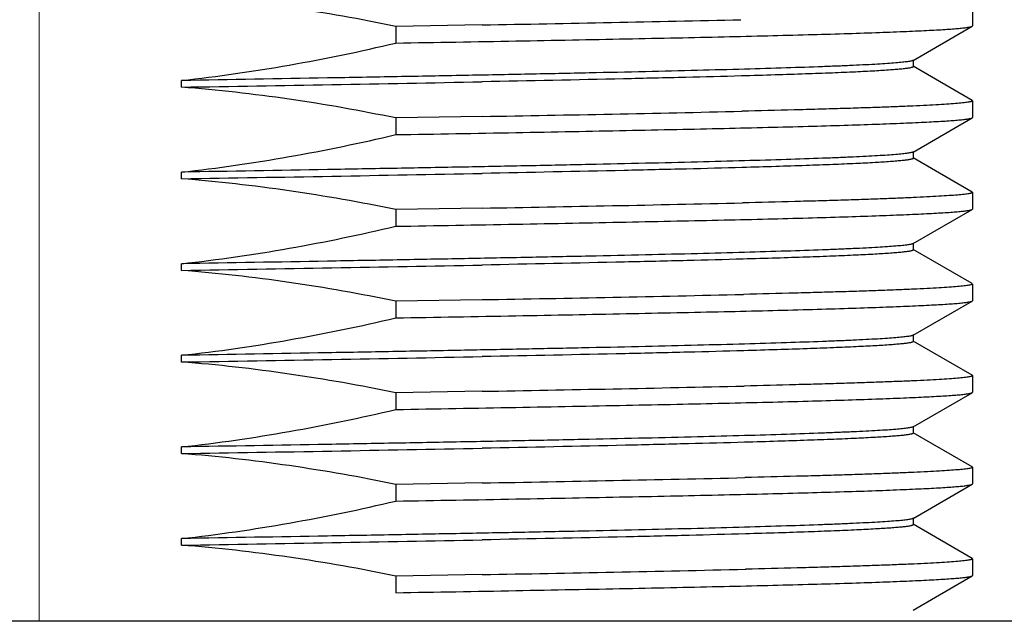
# Model space of a CAD drawing. Units: millimetres. Extents: x 72 to 9921, y -938 to 626.
# Drawn here: x 9595 to 9610, y -648 to -638 of the extents above; entities that cross this region are included whole.
import ezdxf

# ---------------------------------------------------------------- set-up
doc = ezdxf.new("R2010")
doc.units = ezdxf.units.MM
doc.header["$MEASUREMENT"] = 0
doc.linetypes.add('CENTER', pattern=[2, 1.25, -0.25, 0.25, -0.25])
doc.layers.add('Centerline', color=4, linetype='CENTER', lineweight=15)
doc.layers.add('Wall_Floor', color=7, linetype='Continuous')

msp = doc.modelspace()

# ---------------------------------------------------------------- linework, layer by layer
at = {"color": 7}
for p, q in [((9609.4, -638.205), (9609.4, -638.459)), ((9601.928, -638.444), (9600.611, -638.467)), ((9600.611, -638.467), (9600.611, -638.721)), ((9608.493, -638.986), (9609.395, -638.465)), ((9609.395, -638.465), (9609.4, -638.459)), ((9609.395, -639.596), (9608.493, -639.075)), ((9608.498, -639.081), (9608.498, -638.98)), ((9597.345, -639.394), (9597.345, -639.292)), ((9609.395, -639.596), (9609.4, -639.602)), ((9609.4, -639.602), (9609.4, -639.856)), ((9601.929, -639.841), (9600.611, -639.864)), ((9600.611, -639.864), (9600.611, -640.118)), ((9608.493, -640.383), (9609.395, -639.862)), ((9609.395, -639.862), (9609.4, -639.856)), ((9608.498, -640.478), (9608.498, -640.376)), ((9609.395, -640.993), (9608.493, -640.472)), ((9597.345, -640.791), (9597.345, -640.689)), ((9609.395, -640.993), (9609.4, -640.999)), ((9609.4, -640.999), (9609.4, -641.253)), ((9601.929, -641.238), (9600.611, -641.261)), ((9600.611, -641.261), (9600.611, -641.515)), ((9608.493, -641.78), (9609.395, -641.259)), ((9609.395, -641.259), (9609.4, -641.253)), ((9608.498, -641.875), (9608.498, -641.773)), ((9609.395, -642.39), (9608.493, -641.869)), ((9597.345, -642.188), (9597.345, -642.086)), ((9609.395, -642.39), (9609.4, -642.396)), ((9609.4, -642.396), (9609.4, -642.65)), ((9601.928, -642.635), (9600.611, -642.658)), ((9600.611, -642.658), (9600.611, -642.912)), ((9608.493, -643.177), (9609.395, -642.656)), ((9609.395, -642.656), (9609.4, -642.65)), ((9609.395, -643.787), (9608.493, -643.266)), ((9608.498, -643.272), (9608.498, -643.17)), ((9597.345, -643.585), (9597.345, -643.483)), ((9609.395, -643.787), (9609.4, -643.793)), ((9609.4, -643.793), (9609.4, -644.047)), ((9601.928, -644.032), (9600.611, -644.055)), ((9609.395, -644.053), (9609.4, -644.047)), ((9600.611, -644.055), (9600.611, -644.309)), ((9608.493, -644.574), (9609.395, -644.053)), ((9608.498, -644.669), (9608.498, -644.567)), ((9609.395, -645.184), (9608.493, -644.663)), ((9597.345, -644.982), (9597.345, -644.88)), ((9609.395, -645.184), (9609.4, -645.19)), ((9609.4, -645.19), (9609.4, -645.444)), ((9601.928, -645.429), (9600.611, -645.452)), ((9600.611, -645.452), (9600.611, -645.706)), ((9608.493, -645.971), (9609.395, -645.45)), ((9609.395, -645.45), (9609.4, -645.444)), ((9608.498, -646.066), (9608.498, -645.964)), ((9609.395, -646.581), (9608.493, -646.06)), ((9597.345, -646.379), (9597.345, -646.277)), ((9609.395, -646.581), (9609.4, -646.587)), ((9609.4, -646.587), (9609.4, -646.841)), ((9601.929, -646.826), (9600.611, -646.849)), ((9600.611, -646.849), (9600.611, -647.103)), ((9608.493, -647.368), (9609.395, -646.847)), ((9609.395, -646.847), (9609.4, -646.841))]:
    msp.add_line(p, q, dxfattribs=at)
for centre, radius, start, end in [((9590.118, 47.494), 686.04, 270.986421, 271.315755), ((9565.372, 1280.148), 1919.808, 270.954278, 271.091047), ((9590.153, 44.273), 684.215, 270.986128, 271.3174), ((9565.372, 1278.751), 1919.808, 270.954278, 271.091047), ((9590.185, 41.21), 682.549, 270.985852, 271.318923), ((9565.372, 1277.354), 1919.808, 270.954278, 271.091047), ((9590.216, 38.222), 680.957, 270.985579, 271.320391), ((9565.372, 1275.957), 1919.808, 270.954278, 271.091047), ((9590.248, 35.124), 679.256, 270.985286, 271.321963), ((9565.372, 1274.56), 1919.808, 270.954278, 271.091047), ((9590.28, 32.072), 677.601, 270.985013, 271.323495), ((9565.372, 1273.163), 1919.808, 270.954278, 271.091047), ((9590.312, 29.007), 675.933, 270.984728, 271.325039)]:
    msp.add_arc(centre, radius, start, end, dxfattribs=at)
for points, knots in [([(9600.611, -638.467), (9600.073, -638.356), (9598.988, -638.163), (9597.894, -638.04), (9597.345, -637.997)], [0, 0, 0, 0, 0.500005, 1, 1, 1, 1]), ([(9600.611, -638.721), (9601.221, -638.711), (9602.118, -638.695), (9603.287, -638.673), (9604.105, -638.657), (9604.876, -638.642), (9605.596, -638.626), (9606.263, -638.61), (9606.872, -638.594), (9607.421, -638.578), (9607.906, -638.562), (9608.27, -638.548), (9608.527, -638.537), (9608.694, -638.529), (9608.844, -638.521), (9608.976, -638.514), (9609.09, -638.506), (9609.186, -638.498), (9609.255, -638.491), (9609.301, -638.485), (9609.329, -638.481), (9609.352, -638.477), (9609.37, -638.473), (9609.384, -638.47), (9609.392, -638.467), (9609.395, -638.465)], [0, 0, 0, 0, 0.208131, 0.306097, 0.399239, 0.487104, 0.569248, 0.645255, 0.71472, 0.777277, 0.832615, 0.880439, 0.901458, 0.920513, 0.93758, 0.952633, 0.965653, 0.976631, 0.985555, 0.989244, 0.992418, 0.995076, 0.99722, 0.998857, 1, 1, 1, 1]), ([(9597.345, -639.292), (9597.895, -639.232), (9598.99, -639.073), (9600.073, -638.848), (9600.611, -638.721)], [0, 0, 0, 0, 0.499988, 1, 1, 1, 1]), ([(9608.493, -638.986), (9608.489, -638.988), (9608.479, -638.992), (9608.462, -638.996), (9608.438, -639.001), (9608.408, -639.006), (9608.372, -639.01), (9608.312, -639.017), (9608.221, -639.025), (9608.095, -639.035), (9607.944, -639.044), (9607.77, -639.054), (9607.572, -639.063), (9607.351, -639.073), (9607.012, -639.086), (9606.535, -639.102), (9605.899, -639.121), (9605.184, -639.14), (9604.394, -639.159), (9603.537, -639.178), (9602.617, -639.197), (9601.642, -639.216), (9600.619, -639.235), (9599.182, -639.261), (9598.086, -639.28), (9597.345, -639.292)], [0, 0, 0, 0, 0.001106, 0.002735, 0.004903, 0.007615, 0.010872, 0.014674, 0.023906, 0.035298, 0.048836, 0.064498, 0.082253, 0.102065, 0.1239, 0.173487, 0.230636, 0.294931, 0.365893, 0.443002, 0.525682, 0.613308, 0.705244, 0.800837, 1, 1, 1, 1]), ([(9608.498, -639.081), (9608.498, -639.083), (9608.495, -639.086), (9608.489, -639.089), (9608.483, -639.092), (9608.475, -639.094), (9608.46, -639.098), (9608.448, -639.1), (9608.44, -639.102)], [0, 0, 0, 0, 0.099981, 0.182607, 0.291113, 0.426645, 0.589779, 1, 1, 1, 1]), ([(9605.878, -639.223), (9605.595, -639.231), (9604.997, -639.246), (9603.68, -639.277), (9602.645, -639.298), (9601.927, -639.312)], [0, 0, 0, 0, 0.214843, 0.454765, 1, 1, 1, 1]), ([(9608.44, -639.102), (9608.423, -639.105), (9608.384, -639.11), (9608.319, -639.118), (9608.238, -639.125), (9608.101, -639.136), (9607.892, -639.149), (9607.597, -639.164), (9607.245, -639.179), (9606.837, -639.194), (9606.375, -639.209), (9606.05, -639.218), (9605.878, -639.223)], [0, 0, 0, 0, 0.01976, 0.045427, 0.076984, 0.114402, 0.20669, 0.321921, 0.459531, 0.618923, 0.799368, 1, 1, 1, 1]), ([(9600.611, -639.864), (9600.073, -639.753), (9598.988, -639.56), (9597.894, -639.437), (9597.345, -639.394)], [0, 0, 0, 0, 0.500012, 1, 1, 1, 1]), ([(9609.4, -639.602), (9609.4, -639.604), (9609.396, -639.607), (9609.391, -639.609), (9609.385, -639.612), (9609.377, -639.614), (9609.363, -639.618), (9609.34, -639.622), (9609.308, -639.627), (9609.251, -639.634), (9609.162, -639.643), (9609.034, -639.653), (9608.878, -639.662), (9608.694, -639.672), (9608.483, -639.682), (9608.245, -639.692), (9607.981, -639.702), (9607.691, -639.712), (9607.376, -639.722), (9607.036, -639.732), (9606.536, -639.746), (9606.149, -639.755), (9605.884, -639.761)], [0, 0, 0, 0, 0.001742, 0.003196, 0.00511, 0.007502, 0.010384, 0.017636, 0.026886, 0.03814, 0.066646, 0.103117, 0.1475, 0.199723, 0.259671, 0.327219, 0.402242, 0.4846, 0.574118, 0.67061, 0.773892, 1, 1, 1, 1]), ([(9600.611, -640.118), (9601.221, -640.108), (9602.118, -640.092), (9603.287, -640.07), (9604.105, -640.054), (9604.876, -640.038), (9605.596, -640.023), (9606.263, -640.007), (9606.872, -639.991), (9607.421, -639.975), (9607.906, -639.959), (9608.27, -639.945), (9608.527, -639.934), (9608.694, -639.926), (9608.844, -639.918), (9608.976, -639.911), (9609.09, -639.903), (9609.186, -639.895), (9609.255, -639.888), (9609.301, -639.882), (9609.329, -639.878), (9609.352, -639.874), (9609.37, -639.87), (9609.384, -639.867), (9609.392, -639.864), (9609.395, -639.862)], [0, 0, 0, 0, 0.208134, 0.3061, 0.399242, 0.487105, 0.569247, 0.645252, 0.714715, 0.777271, 0.832609, 0.880434, 0.901454, 0.92051, 0.937578, 0.95263, 0.965652, 0.97663, 0.985555, 0.989245, 0.992418, 0.995076, 0.99722, 0.998857, 1, 1, 1, 1]), ([(9597.345, -640.689), (9597.895, -640.629), (9598.99, -640.47), (9600.073, -640.244), (9600.611, -640.118)], [0, 0, 0, 0, 0.499995, 1, 1, 1, 1]), ([(9608.493, -640.383), (9608.489, -640.385), (9608.479, -640.389), (9608.462, -640.393), (9608.438, -640.398), (9608.408, -640.402), (9608.372, -640.407), (9608.312, -640.414), (9608.221, -640.422), (9608.095, -640.432), (9607.944, -640.441), (9607.77, -640.451), (9607.572, -640.46), (9607.351, -640.47), (9607.012, -640.483), (9606.535, -640.499), (9605.899, -640.518), (9605.184, -640.537), (9604.394, -640.556), (9603.537, -640.575), (9602.617, -640.594), (9601.642, -640.613), (9600.619, -640.632), (9599.182, -640.658), (9598.086, -640.677), (9597.345, -640.689)], [0, 0, 0, 0, 0.001106, 0.002735, 0.004903, 0.007615, 0.010872, 0.014674, 0.023906, 0.035298, 0.048836, 0.064498, 0.082253, 0.102065, 0.1239, 0.173487, 0.230636, 0.294931, 0.365893, 0.443002, 0.525682, 0.613308, 0.705244, 0.800837, 1, 1, 1, 1]), ([(9608.44, -640.499), (9608.423, -640.502), (9608.385, -640.507), (9608.32, -640.515), (9608.239, -640.522), (9608.102, -640.533), (9607.894, -640.546), (9607.601, -640.561), (9607.251, -640.575), (9606.845, -640.59), (9606.385, -640.605), (9606.061, -640.615), (9605.891, -640.62)], [0, 0, 0, 0, 0.01979, 0.045482, 0.077059, 0.114492, 0.206794, 0.322024, 0.459619, 0.618985, 0.799399, 1, 1, 1, 1]), ([(9608.498, -640.478), (9608.498, -640.48), (9608.495, -640.483), (9608.489, -640.486), (9608.483, -640.489), (9608.475, -640.491), (9608.46, -640.495), (9608.448, -640.497), (9608.44, -640.499)], [0, 0, 0, 0, 0.099981, 0.182607, 0.291113, 0.426645, 0.589779, 1, 1, 1, 1]), ([(9605.891, -640.62), (9605.607, -640.628), (9605.007, -640.643), (9603.686, -640.674), (9602.648, -640.695), (9601.927, -640.709)], [0, 0, 0, 0, 0.214649, 0.454518, 1, 1, 1, 1]), ([(9600.611, -641.261), (9600.073, -641.15), (9598.988, -640.957), (9597.894, -640.834), (9597.345, -640.791)], [0, 0, 0, 0, 0.500005, 1, 1, 1, 1]), ([(9609.4, -640.999), (9609.4, -641.001), (9609.396, -641.004), (9609.391, -641.006), (9609.385, -641.009), (9609.377, -641.011), (9609.363, -641.015), (9609.34, -641.019), (9609.308, -641.024), (9609.251, -641.031), (9609.162, -641.04), (9609.035, -641.049), (9608.879, -641.059), (9608.696, -641.069), (9608.486, -641.079), (9608.249, -641.089), (9607.986, -641.099), (9607.697, -641.109), (9607.383, -641.119), (9607.044, -641.129), (9606.546, -641.142), (9606.16, -641.152), (9605.896, -641.158)], [0, 0, 0, 0, 0.001745, 0.003199, 0.005112, 0.007505, 0.010387, 0.017637, 0.026887, 0.038139, 0.066644, 0.103112, 0.147491, 0.199711, 0.259657, 0.327204, 0.402223, 0.484579, 0.574096, 0.67059, 0.773874, 1, 1, 1, 1]), ([(9600.611, -641.515), (9601.221, -641.505), (9602.118, -641.489), (9603.287, -641.467), (9604.105, -641.451), (9604.875, -641.435), (9605.596, -641.42), (9606.263, -641.404), (9606.872, -641.388), (9607.421, -641.372), (9607.906, -641.356), (9608.27, -641.342), (9608.527, -641.331), (9608.694, -641.323), (9608.844, -641.315), (9608.976, -641.307), (9609.09, -641.3), (9609.186, -641.292), (9609.255, -641.285), (9609.301, -641.279), (9609.329, -641.275), (9609.352, -641.271), (9609.37, -641.267), (9609.384, -641.264), (9609.392, -641.261), (9609.395, -641.259)], [0, 0, 0, 0, 0.208135, 0.306098, 0.399236, 0.487097, 0.569238, 0.645244, 0.714707, 0.777265, 0.832606, 0.880431, 0.901452, 0.92051, 0.937577, 0.952629, 0.965651, 0.97663, 0.985556, 0.989245, 0.992419, 0.995076, 0.99722, 0.998857, 1, 1, 1, 1]), ([(9597.345, -642.086), (9597.895, -642.026), (9598.99, -641.867), (9600.073, -641.641), (9600.611, -641.515)], [0, 0, 0, 0, 0.499999, 1, 1, 1, 1]), ([(9608.493, -641.78), (9608.489, -641.782), (9608.479, -641.786), (9608.462, -641.79), (9608.438, -641.795), (9608.408, -641.799), (9608.372, -641.804), (9608.312, -641.811), (9608.221, -641.819), (9608.095, -641.829), (9607.944, -641.838), (9607.77, -641.848), (9607.572, -641.857), (9607.351, -641.867), (9607.012, -641.88), (9606.535, -641.896), (9605.899, -641.915), (9605.184, -641.934), (9604.394, -641.953), (9603.537, -641.972), (9602.617, -641.991), (9601.642, -642.01), (9600.619, -642.029), (9599.182, -642.055), (9598.086, -642.074), (9597.345, -642.086)], [0, 0, 0, 0, 0.001106, 0.002735, 0.004903, 0.007615, 0.010872, 0.014674, 0.023906, 0.035298, 0.048836, 0.064498, 0.082253, 0.102065, 0.1239, 0.173487, 0.230636, 0.294931, 0.365893, 0.443002, 0.525682, 0.613308, 0.705244, 0.800837, 1, 1, 1, 1]), ([(9608.44, -641.896), (9608.423, -641.899), (9608.385, -641.904), (9608.32, -641.912), (9608.24, -641.919), (9608.104, -641.93), (9607.897, -641.943), (9607.605, -641.957), (9607.256, -641.972), (9606.852, -641.987), (9606.395, -642.002), (9606.073, -642.011), (9605.903, -642.016)], [0, 0, 0, 0, 0.01982, 0.045537, 0.077134, 0.114581, 0.206898, 0.322127, 0.459707, 0.619047, 0.799431, 1, 1, 1, 1]), ([(9608.498, -641.875), (9608.498, -641.877), (9608.495, -641.88), (9608.489, -641.883), (9608.483, -641.886), (9608.475, -641.888), (9608.46, -641.892), (9608.448, -641.894), (9608.44, -641.896)], [0, 0, 0, 0, 0.099981, 0.182607, 0.291113, 0.426645, 0.589779, 1, 1, 1, 1]), ([(9605.903, -642.016), (9605.619, -642.024), (9605.017, -642.04), (9603.692, -642.071), (9602.651, -642.092), (9601.927, -642.106)], [0, 0, 0, 0, 0.214454, 0.454271, 1, 1, 1, 1]), ([(9600.611, -642.658), (9600.073, -642.547), (9598.988, -642.354), (9597.894, -642.23), (9597.345, -642.188)], [0, 0, 0, 0, 0.500001, 1, 1, 1, 1]), ([(9609.4, -642.396), (9609.4, -642.398), (9609.397, -642.401), (9609.391, -642.403), (9609.385, -642.406), (9609.377, -642.408), (9609.363, -642.412), (9609.341, -642.416), (9609.309, -642.421), (9609.252, -642.428), (9609.163, -642.437), (9609.036, -642.446), (9608.881, -642.456), (9608.699, -642.466), (9608.489, -642.476), (9608.253, -642.486), (9607.991, -642.496), (9607.703, -642.506), (9607.39, -642.515), (9607.052, -642.525), (9606.555, -642.539), (9606.171, -642.549), (9605.907, -642.555)], [0, 0, 0, 0, 0.001747, 0.003201, 0.005115, 0.007508, 0.01039, 0.017638, 0.026886, 0.038137, 0.066639, 0.103104, 0.147477, 0.199689, 0.259632, 0.327175, 0.402191, 0.484545, 0.574065, 0.670564, 0.773854, 1, 1, 1, 1]), ([(9600.611, -642.912), (9601.221, -642.902), (9602.118, -642.886), (9603.287, -642.864), (9604.105, -642.848), (9604.875, -642.832), (9605.596, -642.817), (9606.263, -642.801), (9606.872, -642.785), (9607.421, -642.769), (9607.906, -642.753), (9608.27, -642.739), (9608.527, -642.728), (9608.694, -642.72), (9608.844, -642.712), (9608.976, -642.704), (9609.09, -642.697), (9609.186, -642.689), (9609.255, -642.682), (9609.301, -642.676), (9609.329, -642.672), (9609.352, -642.668), (9609.37, -642.664), (9609.384, -642.661), (9609.392, -642.658), (9609.395, -642.656)], [0, 0, 0, 0, 0.208129, 0.306089, 0.399226, 0.487088, 0.569231, 0.645239, 0.714704, 0.777263, 0.832603, 0.880429, 0.90145, 0.920507, 0.937574, 0.952628, 0.96565, 0.976629, 0.985554, 0.989244, 0.992418, 0.995076, 0.99722, 0.998857, 1, 1, 1, 1]), ([(9597.345, -643.483), (9597.895, -643.423), (9598.99, -643.264), (9600.073, -643.038), (9600.611, -642.912)], [0, 0, 0, 0, 0.499999, 1, 1, 1, 1]), ([(9608.493, -643.177), (9608.489, -643.179), (9608.479, -643.183), (9608.462, -643.187), (9608.438, -643.192), (9608.408, -643.196), (9608.372, -643.201), (9608.312, -643.208), (9608.221, -643.216), (9608.095, -643.226), (9607.944, -643.235), (9607.77, -643.244), (9607.572, -643.254), (9607.351, -643.264), (9607.012, -643.277), (9606.535, -643.293), (9605.899, -643.312), (9605.184, -643.331), (9604.394, -643.35), (9603.537, -643.369), (9602.617, -643.388), (9601.642, -643.407), (9600.619, -643.426), (9599.182, -643.452), (9598.086, -643.471), (9597.345, -643.483)], [0, 0, 0, 0, 0.001106, 0.002735, 0.004903, 0.007615, 0.010872, 0.014674, 0.023906, 0.035298, 0.048836, 0.064498, 0.082253, 0.102065, 0.1239, 0.173487, 0.230636, 0.294931, 0.365893, 0.443002, 0.525682, 0.613308, 0.705244, 0.800837, 1, 1, 1, 1]), ([(9608.44, -643.293), (9608.423, -643.296), (9608.385, -643.301), (9608.32, -643.309), (9608.241, -643.316), (9608.105, -643.327), (9607.899, -643.339), (9607.609, -643.354), (9607.262, -643.369), (9606.86, -643.384), (9606.405, -643.399), (9606.084, -643.408), (9605.915, -643.413)], [0, 0, 0, 0, 0.01985, 0.045592, 0.077208, 0.11467, 0.207003, 0.322229, 0.459795, 0.619109, 0.799462, 1, 1, 1, 1]), ([(9608.498, -643.272), (9608.498, -643.274), (9608.495, -643.277), (9608.489, -643.28), (9608.483, -643.283), (9608.475, -643.285), (9608.46, -643.289), (9608.448, -643.291), (9608.44, -643.293)], [0, 0, 0, 0, 0.099981, 0.182607, 0.291113, 0.426645, 0.589779, 1, 1, 1, 1]), ([(9605.915, -643.413), (9605.63, -643.421), (9605.027, -643.437), (9603.698, -643.468), (9602.653, -643.489), (9601.927, -643.503)], [0, 0, 0, 0, 0.21426, 0.454026, 1, 1, 1, 1]), ([(9600.611, -644.055), (9600.073, -643.944), (9598.988, -643.751), (9597.894, -643.627), (9597.345, -643.585)], [0, 0, 0, 0, 0.500001, 1, 1, 1, 1]), ([(9609.4, -643.793), (9609.4, -643.795), (9609.397, -643.798), (9609.391, -643.8), (9609.385, -643.803), (9609.377, -643.805), (9609.363, -643.809), (9609.341, -643.813), (9609.309, -643.818), (9609.252, -643.825), (9609.164, -643.834), (9609.037, -643.843), (9608.883, -643.853), (9608.701, -643.863), (9608.492, -643.873), (9608.257, -643.883), (9607.996, -643.892), (9607.709, -643.902), (9607.397, -643.912), (9607.06, -643.922), (9606.565, -643.936), (9606.182, -643.945), (9605.919, -643.952)], [0, 0, 0, 0, 0.001748, 0.003203, 0.005117, 0.007509, 0.010391, 0.01764, 0.026888, 0.038138, 0.066637, 0.103098, 0.147466, 0.199673, 0.259609, 0.327146, 0.402157, 0.484508, 0.574026, 0.670527, 0.773823, 1, 1, 1, 1]), ([(9600.611, -644.309), (9601.221, -644.299), (9602.118, -644.283), (9603.287, -644.261), (9604.105, -644.245), (9604.875, -644.229), (9605.596, -644.213), (9606.263, -644.198), (9606.872, -644.182), (9607.421, -644.166), (9607.906, -644.15), (9608.27, -644.136), (9608.527, -644.125), (9608.694, -644.117), (9608.844, -644.109), (9608.976, -644.101), (9609.09, -644.094), (9609.186, -644.086), (9609.255, -644.079), (9609.301, -644.073), (9609.329, -644.069), (9609.352, -644.065), (9609.37, -644.061), (9609.384, -644.058), (9609.392, -644.055), (9609.395, -644.053)], [0, 0, 0, 0, 0.208133, 0.306096, 0.399235, 0.487097, 0.569237, 0.645242, 0.714704, 0.777263, 0.832604, 0.88043, 0.901451, 0.920508, 0.937576, 0.952628, 0.96565, 0.976629, 0.985555, 0.989245, 0.992418, 0.995076, 0.99722, 0.998857, 1, 1, 1, 1]), ([(9597.345, -644.88), (9597.895, -644.82), (9598.99, -644.661), (9600.073, -644.435), (9600.611, -644.309)], [0, 0, 0, 0, 0.499996, 1, 1, 1, 1]), ([(9608.493, -644.574), (9608.489, -644.576), (9608.479, -644.579), (9608.462, -644.584), (9608.438, -644.589), (9608.408, -644.593), (9608.372, -644.598), (9608.312, -644.605), (9608.221, -644.613), (9608.095, -644.623), (9607.944, -644.632), (9607.77, -644.641), (9607.572, -644.651), (9607.351, -644.66), (9607.012, -644.674), (9606.535, -644.69), (9605.899, -644.709), (9605.184, -644.728), (9604.394, -644.747), (9603.537, -644.766), (9602.617, -644.785), (9601.642, -644.804), (9600.619, -644.823), (9599.182, -644.849), (9598.086, -644.868), (9597.345, -644.88)], [0, 0, 0, 0, 0.001106, 0.002735, 0.004903, 0.007615, 0.010872, 0.014674, 0.023906, 0.035298, 0.048836, 0.064498, 0.082253, 0.102065, 0.1239, 0.173487, 0.230636, 0.294931, 0.365893, 0.443002, 0.525682, 0.613308, 0.705244, 0.800837, 1, 1, 1, 1]), ([(9608.44, -644.69), (9608.423, -644.693), (9608.385, -644.698), (9608.321, -644.706), (9608.242, -644.713), (9608.107, -644.724), (9607.901, -644.736), (9607.612, -644.751), (9607.267, -644.766), (9606.867, -644.78), (9606.414, -644.795), (9606.095, -644.805), (9605.927, -644.809)], [0, 0, 0, 0, 0.01988, 0.045647, 0.077283, 0.11476, 0.207107, 0.322333, 0.459883, 0.619172, 0.799494, 1, 1, 1, 1]), ([(9608.498, -644.669), (9608.498, -644.671), (9608.495, -644.674), (9608.489, -644.677), (9608.483, -644.68), (9608.475, -644.682), (9608.46, -644.686), (9608.448, -644.688), (9608.44, -644.69)], [0, 0, 0, 0, 0.099981, 0.182607, 0.291113, 0.426645, 0.589779, 1, 1, 1, 1]), ([(9605.927, -644.809), (9605.642, -644.818), (9605.037, -644.833), (9603.704, -644.865), (9602.656, -644.886), (9601.927, -644.9)], [0, 0, 0, 0, 0.214066, 0.45378, 1, 1, 1, 1]), ([(9600.611, -645.452), (9600.073, -645.341), (9598.988, -645.148), (9597.894, -645.024), (9597.345, -644.982)], [0, 0, 0, 0, 0.500004, 1, 1, 1, 1]), ([(9609.4, -645.19), (9609.4, -645.192), (9609.397, -645.195), (9609.391, -645.197), (9609.385, -645.2), (9609.377, -645.202), (9609.363, -645.206), (9609.341, -645.21), (9609.309, -645.215), (9609.253, -645.222), (9609.165, -645.23), (9609.039, -645.24), (9608.885, -645.25), (9608.704, -645.26), (9608.496, -645.269), (9608.261, -645.279), (9608.001, -645.289), (9607.715, -645.299), (9607.404, -645.309), (9607.068, -645.319), (9606.575, -645.332), (9606.193, -645.342), (9605.931, -645.348)], [0, 0, 0, 0, 0.00175, 0.003205, 0.005119, 0.007512, 0.010393, 0.017641, 0.026888, 0.038137, 0.066632, 0.103088, 0.14745, 0.199653, 0.259584, 0.327117, 0.402125, 0.484475, 0.573996, 0.670501, 0.773803, 1, 1, 1, 1]), ([(9600.611, -645.706), (9601.221, -645.696), (9602.118, -645.68), (9603.287, -645.658), (9604.105, -645.642), (9604.875, -645.626), (9605.596, -645.61), (9606.263, -645.595), (9606.872, -645.579), (9607.421, -645.563), (9607.906, -645.547), (9608.27, -645.533), (9608.527, -645.522), (9608.694, -645.514), (9608.844, -645.506), (9608.976, -645.498), (9609.09, -645.49), (9609.186, -645.483), (9609.255, -645.476), (9609.301, -645.47), (9609.329, -645.466), (9609.352, -645.462), (9609.37, -645.458), (9609.384, -645.454), (9609.392, -645.451), (9609.395, -645.45)], [0, 0, 0, 0, 0.208134, 0.306098, 0.399237, 0.487099, 0.569239, 0.645244, 0.714708, 0.777266, 0.832607, 0.880432, 0.901453, 0.92051, 0.937577, 0.95263, 0.965652, 0.97663, 0.985555, 0.989245, 0.992419, 0.995076, 0.99722, 0.998857, 1, 1, 1, 1]), ([(9597.345, -646.277), (9597.895, -646.217), (9598.99, -646.058), (9600.073, -645.832), (9600.611, -645.706)], [0, 0, 0, 0, 0.499992, 1, 1, 1, 1]), ([(9608.493, -645.971), (9608.489, -645.973), (9608.479, -645.976), (9608.462, -645.981), (9608.438, -645.986), (9608.408, -645.99), (9608.372, -645.995), (9608.312, -646.002), (9608.221, -646.01), (9608.095, -646.02), (9607.944, -646.029), (9607.77, -646.038), (9607.572, -646.048), (9607.351, -646.057), (9607.012, -646.071), (9606.535, -646.087), (9605.899, -646.106), (9605.184, -646.125), (9604.394, -646.144), (9603.537, -646.163), (9602.617, -646.182), (9601.642, -646.201), (9600.619, -646.22), (9599.182, -646.246), (9598.086, -646.265), (9597.345, -646.277)], [0, 0, 0, 0, 0.001106, 0.002735, 0.004903, 0.007615, 0.010872, 0.014674, 0.023906, 0.035298, 0.048836, 0.064498, 0.082253, 0.102065, 0.1239, 0.173487, 0.230636, 0.294931, 0.365893, 0.443002, 0.525682, 0.613308, 0.705244, 0.800837, 1, 1, 1, 1]), ([(9608.44, -646.087), (9608.423, -646.09), (9608.385, -646.095), (9608.321, -646.102), (9608.242, -646.11), (9608.108, -646.12), (9607.904, -646.133), (9607.616, -646.148), (9607.272, -646.162), (9606.875, -646.177), (9606.424, -646.192), (9606.106, -646.201), (9605.939, -646.206)], [0, 0, 0, 0, 0.019911, 0.045703, 0.077358, 0.11485, 0.207213, 0.322437, 0.459972, 0.619235, 0.799526, 1, 1, 1, 1]), ([(9608.498, -646.066), (9608.498, -646.068), (9608.495, -646.071), (9608.489, -646.074), (9608.483, -646.077), (9608.475, -646.079), (9608.46, -646.083), (9608.448, -646.085), (9608.44, -646.087)], [0, 0, 0, 0, 0.099981, 0.182607, 0.291113, 0.426645, 0.589779, 1, 1, 1, 1]), ([(9605.939, -646.206), (9605.653, -646.214), (9605.047, -646.23), (9603.709, -646.262), (9602.658, -646.283), (9601.927, -646.297)], [0, 0, 0, 0, 0.213872, 0.453533, 1, 1, 1, 1]), ([(9600.611, -646.849), (9600.073, -646.738), (9598.988, -646.545), (9597.894, -646.421), (9597.345, -646.379)], [0, 0, 0, 0, 0.500007, 1, 1, 1, 1]), ([(9609.4, -646.587), (9609.4, -646.589), (9609.397, -646.592), (9609.391, -646.594), (9609.385, -646.597), (9609.377, -646.599), (9609.363, -646.603), (9609.341, -646.607), (9609.31, -646.612), (9609.253, -646.619), (9609.166, -646.627), (9609.04, -646.637), (9608.887, -646.647), (9608.706, -646.657), (9608.499, -646.666), (9608.265, -646.676), (9608.005, -646.686), (9607.72, -646.696), (9607.41, -646.706), (9607.076, -646.716), (9606.584, -646.729), (9606.204, -646.739), (9605.942, -646.745)], [0, 0, 0, 0, 0.001752, 0.003208, 0.005122, 0.007515, 0.010396, 0.017643, 0.026887, 0.038135, 0.066625, 0.103076, 0.147433, 0.19963, 0.259556, 0.327084, 0.402089, 0.484437, 0.573957, 0.670465, 0.773774, 1, 1, 1, 1]), ([(9600.611, -647.103), (9601.221, -647.093), (9602.118, -647.077), (9603.287, -647.055), (9604.105, -647.039), (9604.875, -647.023), (9605.596, -647.007), (9606.263, -646.992), (9606.872, -646.976), (9607.421, -646.96), (9607.906, -646.944), (9608.27, -646.93), (9608.527, -646.919), (9608.694, -646.911), (9608.844, -646.903), (9608.976, -646.895), (9609.09, -646.887), (9609.186, -646.88), (9609.255, -646.873), (9609.301, -646.867), (9609.329, -646.863), (9609.352, -646.859), (9609.37, -646.855), (9609.384, -646.851), (9609.392, -646.848), (9609.395, -646.847)], [0, 0, 0, 0, 0.208134, 0.306097, 0.399235, 0.487095, 0.569236, 0.645241, 0.714704, 0.777263, 0.832603, 0.880429, 0.90145, 0.920508, 0.937575, 0.952628, 0.96565, 0.97663, 0.985555, 0.989245, 0.992419, 0.995076, 0.99722, 0.998857, 1, 1, 1, 1])]:
    msp.add_open_spline(points, degree=3, knots=knots, dxfattribs=at)
at = {"layer": 'Centerline', "ltscale": 10}
msp.add_line((9595.176, -647.539), (9595.176, -351.961), dxfattribs=at)
at = {"layer": 'Wall_Floor', "color": 3}
msp.add_line((9704.659, -647.539), (9279.329, -647.539), dxfattribs=at)

doc.saveas('drawing.dxf')
